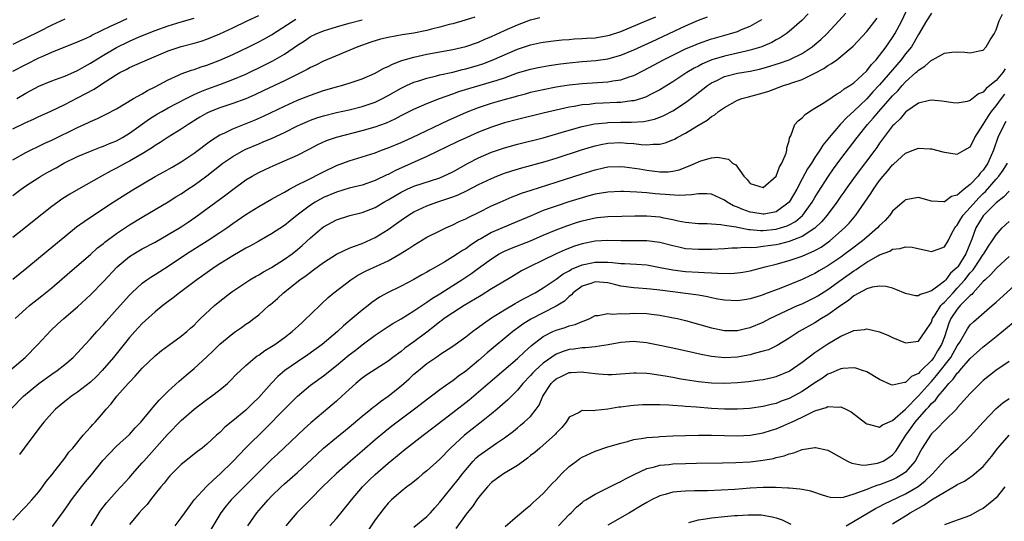
# Model space of a CAD drawing. Units: inches. Extents: x 2625000 to 2628000, y 1473000 to 1476000.
# Drawn here: x 2625260 to 2625412, y 1474436 to 1474513 of the extents above; entities that cross this region are included whole.
import ezdxf

# ---------------------------------------------------------------- set-up
doc = ezdxf.new("R2010")
doc.units = ezdxf.units.IN
doc.header["$MEASUREMENT"] = 0
doc.layers.add('LD26251473_2ft', color=158, linetype='Continuous')

msp = doc.modelspace()

# ---------------------------------------------------------------- linework, layer by layer
at = {"layer": 'LD26251473_2ft'}
for points, elevation in [([(2625271.1, 1474435), (2625272.34, 1474437), (2625272.61, 1474437.39), (2625273.45, 1474438.55), (2625275, 1474440.28), (2625275.69, 1474441), (2625277, 1474442.43), (2625277.48, 1474443), (2625279, 1474444.7), (2625279.24, 1474445), (2625282.91, 1474449.09), (2625285, 1474451.27), (2625287, 1474453.03), (2625289, 1474454.5), (2625289.71, 1474455), (2625291, 1474456.02), (2625292.17, 1474457), (2625292.6, 1474457.4), (2625293.58, 1474458.42), (2625294.16, 1474459), (2625295, 1474459.77), (2625296.45, 1474461), (2625296.77, 1474461.23), (2625297, 1474461.37), (2625297.95, 1474462.05), (2625299, 1474462.68), (2625299.49, 1474463), (2625301, 1474464.09), (2625302.18, 1474465), (2625303.64, 1474466.36), (2625304.36, 1474467), (2625305, 1474467.64), (2625306.71, 1474469.29), (2625307.74, 1474470.26), (2625308.61, 1474471), (2625311.23, 1474473), (2625312.31, 1474473.69), (2625313.63, 1474474.37), (2625317, 1474475.95), (2625318.87, 1474477), (2625320.19, 1474477.81), (2625321, 1474478.37), (2625323, 1474479.57), (2625325, 1474480.57), (2625325.91, 1474481), (2625327, 1474481.47), (2625328.01, 1474481.99), (2625329, 1474482.42), (2625329.36, 1474482.64), (2625331, 1474483.41), (2625333, 1474484.4), (2625334.32, 1474485), (2625336.19, 1474485.81), (2625337, 1474486.1), (2625337.64, 1474486.36), (2625339.14, 1474486.86), (2625343, 1474488.09), (2625347, 1474489.39), (2625349, 1474490), (2625350.3, 1474490.3), (2625351, 1474490.44), (2625353, 1474490.52), (2625353.54, 1474490.46), (2625355.88, 1474490.12), (2625357, 1474489.92), (2625358.23, 1474489.77), (2625359, 1474489.69), (2625360.3, 1474489.7), (2625361, 1474489.77), (2625361.99, 1474490.01), (2625363.47, 1474490.53), (2625364.53, 1474491), (2625365, 1474491.23), (2625365.36, 1474491.36), (2625367, 1474491.82), (2625367.93, 1474491.93), (2625369, 1474491.74), (2625369.64, 1474491.64), (2625370.23, 1474491), (2625370.74, 1474490.74), (2625371.99, 1474489), (2625372.51, 1474488.51), (2625373, 1474487.89), (2625375, 1474487.24), (2625377.01, 1474489), (2625377.53, 1474490.47), (2625377.89, 1474491), (2625378.56, 1474492.56), (2625378.65, 1474493), (2625378.64, 1474493.36), (2625379, 1474494.47), (2625379.07, 1474494.93), (2625379.26, 1474495.26), (2625379.9, 1474497), (2625380.42, 1474497.58), (2625381, 1474498.02), (2625381.46, 1474498.54), (2625382.14, 1474499), (2625383, 1474499.5), (2625384.28, 1474500.28), (2625385, 1474500.75), (2625386.33, 1474501.66), (2625387, 1474502.01), (2625387.51, 1474502.49), (2625388.37, 1474503), (2625389, 1474503.43), (2625391, 1474505.27), (2625391.74, 1474506.26), (2625392.46, 1474507), (2625393, 1474507.67), (2625393.99, 1474509), (2625394.4, 1474509.6), (2625395, 1474510.42), (2625395.37, 1474511), (2625396.41, 1474513), (2625397.36, 1474515)], 10680), ([(2625258.54, 1474459), (2625260.91, 1474461), (2625262.85, 1474463), (2625264.84, 1474465.16), (2625265.88, 1474466.12), (2625266.89, 1474467), (2625269, 1474468.8), (2625271, 1474470.69), (2625273, 1474472.74), (2625275.11, 1474475), (2625277, 1474476.57), (2625277.69, 1474477), (2625279, 1474477.76), (2625281, 1474478.82), (2625283, 1474479.99), (2625285, 1474481.2), (2625286.09, 1474481.91), (2625287.29, 1474482.71), (2625291.9, 1474486.1), (2625293, 1474486.95), (2625295, 1474488.42), (2625295.96, 1474489), (2625297, 1474489.57), (2625297.97, 1474490.03), (2625299.35, 1474490.65), (2625301, 1474491.35), (2625303, 1474492.25), (2625304.82, 1474493.18), (2625306.12, 1474493.88), (2625307.49, 1474494.51), (2625309, 1474495.02), (2625313, 1474496.04), (2625315, 1474496.64), (2625316.73, 1474497.27), (2625318.12, 1474497.88), (2625319, 1474498.37), (2625321, 1474499.38), (2625323, 1474500.25), (2625324.96, 1474501), (2625327, 1474501.72), (2625327.93, 1474502.07), (2625329.46, 1474502.54), (2625333, 1474503.56), (2625333.86, 1474503.86), (2625335, 1474504.22), (2625337, 1474504.95), (2625339, 1474505.56), (2625340.2, 1474505.8), (2625341.9, 1474506.1), (2625343.65, 1474506.35), (2625345, 1474506.53), (2625347, 1474506.72), (2625349.12, 1474506.88), (2625351, 1474507.14), (2625353, 1474507.68), (2625355, 1474508.51), (2625356.69, 1474509.31), (2625357.81, 1474509.81), (2625363, 1474512.22), (2625365, 1474513.12), (2625366.36, 1474513.64)], 10670), ([(2625258.67, 1474453), (2625260.65, 1474455), (2625263, 1474456.96), (2625265, 1474458.44), (2625265.85, 1474459), (2625267, 1474459.91), (2625268.32, 1474461), (2625269, 1474461.69), (2625270.17, 1474463), (2625271, 1474463.87), (2625271.98, 1474465), (2625273, 1474466.09), (2625273.42, 1474466.58), (2625275.59, 1474469), (2625277, 1474470.6), (2625277.39, 1474471), (2625279, 1474472.49), (2625279.68, 1474473), (2625280.47, 1474473.53), (2625281, 1474473.84), (2625281.7, 1474474.3), (2625283, 1474475.1), (2625285.85, 1474477), (2625287.77, 1474478.23), (2625289.02, 1474479), (2625291, 1474480.28), (2625292.05, 1474481), (2625293, 1474481.68), (2625295, 1474483.07), (2625297, 1474484.33), (2625299, 1474485.45), (2625299.98, 1474486.02), (2625301, 1474486.55), (2625301.77, 1474487), (2625303, 1474487.65), (2625304.27, 1474488.27), (2625307, 1474489.68), (2625309, 1474490.66), (2625311, 1474491.4), (2625313, 1474491.97), (2625315, 1474492.61), (2625315.98, 1474493), (2625317, 1474493.38), (2625319, 1474494.22), (2625320.72, 1474495), (2625326.35, 1474497.65), (2625329, 1474498.84), (2625329.38, 1474499), (2625331, 1474499.61), (2625333, 1474500.26), (2625334.8, 1474500.8), (2625336.68, 1474501.32), (2625337, 1474501.43), (2625338.26, 1474501.74), (2625339, 1474501.96), (2625341, 1474502.41), (2625343, 1474502.81), (2625345, 1474503.13), (2625347, 1474503.33), (2625351, 1474503.59), (2625351.73, 1474503.73), (2625353, 1474503.91), (2625354.41, 1474504.41), (2625355, 1474504.58), (2625356.61, 1474505.39), (2625359.56, 1474507), (2625361, 1474507.71), (2625363, 1474508.68), (2625364.64, 1474509.36), (2625365, 1474509.52), (2625367, 1474510.21), (2625367.6, 1474510.4), (2625369.78, 1474511), (2625371, 1474511.38), (2625371.65, 1474511.65), (2625373, 1474512.17), (2625374.8, 1474513.2)], 10672), ([(2625259, 1474435.85), (2625260.51, 1474437.49), (2625261, 1474437.98), (2625261.93, 1474439), (2625263, 1474440.25), (2625263.58, 1474441), (2625264.15, 1474441.85), (2625265, 1474442.86), (2625265.53, 1474443.53), (2625267, 1474445.43), (2625267.65, 1474446.35), (2625268.24, 1474447), (2625269.88, 1474449), (2625271, 1474450.22), (2625271.35, 1474450.65), (2625271.69, 1474451), (2625273, 1474452.49), (2625273.43, 1474453), (2625274.17, 1474453.83), (2625275.06, 1474455), (2625276.82, 1474457), (2625277, 1474457.2), (2625277.91, 1474458.09), (2625279, 1474459.32), (2625281, 1474461.26), (2625281.95, 1474462.05), (2625283.08, 1474462.92), (2625285, 1474464.28), (2625285.87, 1474465), (2625286.47, 1474465.53), (2625287, 1474466.01), (2625287.48, 1474466.52), (2625287.99, 1474467), (2625290.18, 1474469), (2625291, 1474469.68), (2625292.65, 1474471), (2625293, 1474471.26), (2625295, 1474472.6), (2625295.64, 1474473), (2625296.5, 1474473.5), (2625297, 1474473.76), (2625297.76, 1474474.24), (2625299, 1474474.91), (2625301, 1474476.17), (2625302.16, 1474477), (2625303, 1474477.66), (2625303.73, 1474478.27), (2625305, 1474479.46), (2625306.8, 1474481), (2625307, 1474481.16), (2625309, 1474482.25), (2625311.08, 1474482.92), (2625313, 1474483.39), (2625315, 1474484.18), (2625316.35, 1474485), (2625317, 1474485.36), (2625319, 1474486.55), (2625319.94, 1474487), (2625321, 1474487.46), (2625325, 1474488.76), (2625325.59, 1474489), (2625327, 1474489.67), (2625329.39, 1474491), (2625331, 1474491.84), (2625333, 1474492.7), (2625335, 1474493.39), (2625337, 1474493.95), (2625341, 1474494.95), (2625343.74, 1474495.74), (2625345, 1474496.13), (2625347, 1474496.69), (2625348.93, 1474497.07), (2625350.73, 1474497.27), (2625351, 1474497.28), (2625353, 1474497.35), (2625354.65, 1474497.35), (2625356.54, 1474497.46), (2625357, 1474497.54), (2625358.18, 1474497.82), (2625359, 1474498.11), (2625359.63, 1474498.37), (2625361, 1474499.11), (2625363, 1474500.39), (2625364.49, 1474501.51), (2625366.36, 1474503), (2625367, 1474503.43), (2625367.81, 1474503.81), (2625369, 1474504.4), (2625371, 1474504.93), (2625373, 1474505.25), (2625374.44, 1474505.56), (2625375, 1474505.7), (2625376.02, 1474505.98), (2625377, 1474506.3), (2625377.54, 1474506.46), (2625379, 1474507), (2625381, 1474507.98), (2625382.57, 1474509), (2625383, 1474509.34), (2625383.89, 1474510.11), (2625384.85, 1474511), (2625386.71, 1474513), (2625387.79, 1474514.21)], 10676), ([(2625259, 1474496.3), (2625261, 1474497.3), (2625262.18, 1474497.82), (2625263, 1474498.21), (2625264.75, 1474499), (2625267, 1474500.09), (2625269, 1474501.1), (2625271.56, 1474502.44), (2625272.37, 1474503), (2625275, 1474504.7), (2625275.53, 1474505), (2625276.51, 1474505.49), (2625277, 1474505.77), (2625277.87, 1474506.13), (2625279.73, 1474507), (2625283, 1474508.38), (2625285, 1474509.06), (2625287, 1474509.56), (2625288.12, 1474509.88), (2625289, 1474510.16), (2625291, 1474510.99), (2625293, 1474511.93), (2625295.22, 1474513), (2625297, 1474513.82)], 10658), ([(2625330.41, 1474513.59), (2625328.9, 1474513.1), (2625327, 1474512.56), (2625326.42, 1474512.42), (2625325, 1474512.02), (2625323.72, 1474511.72), (2625323, 1474511.52), (2625321, 1474511.12), (2625319.17, 1474510.83), (2625317, 1474510.42), (2625315.85, 1474510.15), (2625314.31, 1474509.69), (2625312.33, 1474509), (2625307, 1474506.76), (2625305.82, 1474506.18), (2625305, 1474505.82), (2625304.49, 1474505.51), (2625301, 1474503.76), (2625297.78, 1474502.22), (2625296.42, 1474501.58), (2625295, 1474500.97), (2625293, 1474500.24), (2625291, 1474499.58), (2625289.56, 1474499), (2625289, 1474498.74), (2625287.9, 1474498.1), (2625286.1, 1474497), (2625285, 1474496.27), (2625283, 1474495.05), (2625281.77, 1474494.23), (2625281, 1474493.75), (2625280.56, 1474493.44), (2625279, 1474492.47), (2625277, 1474491.31), (2625276.4, 1474491), (2625275, 1474490.23), (2625274.19, 1474489.81), (2625272.67, 1474489), (2625269.12, 1474487), (2625267.77, 1474486.23), (2625266.56, 1474485.44), (2625265.92, 1474485), (2625265, 1474484.33), (2625262.03, 1474481.97), (2625260.95, 1474481.05), (2625259, 1474479.53)], 10664), ([(2625259, 1474473.11), (2625261.15, 1474474.85), (2625264.42, 1474477.58), (2625267, 1474479.7), (2625268.84, 1474481.16), (2625269.99, 1474482.01), (2625273, 1474484.03), (2625274.48, 1474485), (2625276.02, 1474485.98), (2625277.69, 1474487), (2625281, 1474488.96), (2625282.32, 1474489.68), (2625283.6, 1474490.4), (2625285, 1474491.22), (2625287, 1474492.58), (2625289.53, 1474494.47), (2625291, 1474495.37), (2625291.66, 1474495.66), (2625293, 1474496.32), (2625296.34, 1474497.66), (2625297.74, 1474498.26), (2625301, 1474499.82), (2625303, 1474500.73), (2625305, 1474501.54), (2625307, 1474502.23), (2625309, 1474502.8), (2625309.79, 1474503), (2625311, 1474503.36), (2625311.58, 1474503.58), (2625313, 1474504.06), (2625315, 1474504.94), (2625316.33, 1474505.67), (2625317, 1474505.96), (2625317.67, 1474506.33), (2625319.13, 1474506.87), (2625321, 1474507.39), (2625323, 1474507.85), (2625325, 1474508.23), (2625327, 1474508.59), (2625329, 1474509.03), (2625331, 1474509.73), (2625331.88, 1474510.12), (2625333, 1474510.58), (2625335, 1474511.51), (2625337, 1474512.41), (2625339, 1474513.17), (2625340.46, 1474513.54)], 10666), ([(2625259, 1474505.21), (2625261, 1474506.27), (2625263, 1474507.27), (2625263.5, 1474507.5), (2625265, 1474508.14), (2625269, 1474509.76), (2625270.34, 1474510.34), (2625271, 1474510.65), (2625271.22, 1474510.78), (2625274.21, 1474512.21), (2625275, 1474512.61), (2625276.64, 1474513.36)], 10654), ([(2625259, 1474491.51), (2625261, 1474492.64), (2625261.7, 1474493), (2625263, 1474493.62), (2625263.91, 1474494.09), (2625265, 1474494.57), (2625269, 1474496.54), (2625270.7, 1474497.3), (2625271, 1474497.46), (2625272.09, 1474497.91), (2625273.42, 1474498.58), (2625275, 1474499.43), (2625277.63, 1474501), (2625279, 1474501.75), (2625279.78, 1474502.22), (2625281, 1474502.8), (2625283, 1474503.87), (2625284.61, 1474504.61), (2625285, 1474504.8), (2625286.6, 1474505.4), (2625287, 1474505.51), (2625288.09, 1474505.91), (2625289, 1474506.17), (2625291, 1474506.92), (2625293, 1474507.81), (2625295.47, 1474509), (2625297, 1474509.76), (2625297.81, 1474510.19), (2625299, 1474510.86), (2625302.31, 1474513), (2625302.75, 1474513.25)], 10660), ([(2625267, 1474513.25), (2625265, 1474512.34), (2625263, 1474511.31), (2625261, 1474510.31), (2625260.1, 1474509.9), (2625259, 1474509.34)], 10652), ([(2625259, 1474486.04), (2625260.27, 1474487), (2625261, 1474487.5), (2625263, 1474488.8), (2625263.32, 1474489), (2625264.39, 1474489.61), (2625265.69, 1474490.31), (2625266.89, 1474491), (2625269, 1474492.05), (2625271, 1474492.89), (2625272.53, 1474493.47), (2625273, 1474493.63), (2625273.95, 1474494.05), (2625275, 1474494.48), (2625275.94, 1474495), (2625277, 1474495.64), (2625280.13, 1474497.87), (2625281.37, 1474498.63), (2625282, 1474499), (2625283, 1474499.55), (2625285.77, 1474501), (2625287, 1474501.61), (2625287.95, 1474502.05), (2625289, 1474502.46), (2625291, 1474503.18), (2625293, 1474503.93), (2625295, 1474504.79), (2625297.85, 1474506.15), (2625299.19, 1474506.81), (2625301, 1474507.86), (2625303, 1474509.25), (2625304.07, 1474509.93), (2625305, 1474510.56), (2625305.9, 1474511), (2625307, 1474511.45), (2625309, 1474512.09), (2625311, 1474512.66), (2625313, 1474513.18)], 10662), ([(2625259.36, 1474467), (2625261, 1474468.5), (2625261.58, 1474469), (2625263.48, 1474470.52), (2625265, 1474471.77), (2625267.8, 1474474.2), (2625271, 1474476.92), (2625272.09, 1474477.91), (2625273, 1474478.62), (2625273.2, 1474478.8), (2625275, 1474480.14), (2625277, 1474481.48), (2625279, 1474482.69), (2625281, 1474483.84), (2625283, 1474485.03), (2625284.2, 1474485.8), (2625285, 1474486.29), (2625286.04, 1474487), (2625287, 1474487.61), (2625289, 1474489.07), (2625291.46, 1474491), (2625293, 1474492.05), (2625294.68, 1474493), (2625295, 1474493.16), (2625297, 1474494.02), (2625297.71, 1474494.29), (2625299.1, 1474494.9), (2625301, 1474495.76), (2625303, 1474496.77), (2625303.48, 1474497), (2625304.53, 1474497.47), (2625305, 1474497.66), (2625306, 1474498), (2625307, 1474498.32), (2625309, 1474498.82), (2625311, 1474499.27), (2625313, 1474499.77), (2625315, 1474500.45), (2625316.12, 1474501), (2625317, 1474501.46), (2625319, 1474502.58), (2625319.86, 1474503), (2625321, 1474503.52), (2625321.75, 1474503.75), (2625323, 1474504.16), (2625324.51, 1474504.52), (2625325, 1474504.64), (2625327, 1474505.09), (2625328.52, 1474505.48), (2625329, 1474505.58), (2625331, 1474506.16), (2625331.63, 1474506.37), (2625333.09, 1474506.91), (2625337, 1474508.62), (2625339, 1474509.3), (2625340.42, 1474509.58), (2625341, 1474509.73), (2625343, 1474509.98), (2625343.92, 1474510.08), (2625345, 1474510.14), (2625345.78, 1474510.22), (2625347, 1474510.26), (2625347.69, 1474510.31), (2625349, 1474510.39), (2625351, 1474510.72), (2625351.22, 1474510.78), (2625353, 1474511.36), (2625357, 1474513.03), (2625358.37, 1474513.63)], 10668), ([(2625259.61, 1474501), (2625261, 1474501.81), (2625263, 1474502.9), (2625265, 1474503.76), (2625266.16, 1474504.16), (2625267, 1474504.47), (2625269, 1474505.31), (2625270.06, 1474505.94), (2625271, 1474506.46), (2625271.82, 1474507), (2625273, 1474507.72), (2625275, 1474508.9), (2625277, 1474509.88), (2625278.54, 1474510.54), (2625281, 1474511.51), (2625283, 1474512.24), (2625285, 1474512.85), (2625287, 1474513.41)], 10656), ([(2625381.94, 1474514.06), (2625380.95, 1474513.05), (2625379, 1474511.36), (2625378.53, 1474511), (2625377.61, 1474510.39), (2625377, 1474510.06), (2625376.33, 1474509.67), (2625375, 1474509.09), (2625374.76, 1474509), (2625373, 1474508.47), (2625372.34, 1474508.34), (2625369, 1474507.57), (2625367.04, 1474506.96), (2625365.62, 1474506.38), (2625365, 1474506.02), (2625364.31, 1474505.69), (2625363.19, 1474505), (2625361, 1474503.59), (2625359, 1474502.35), (2625357.65, 1474501.65), (2625357, 1474501.29), (2625356.8, 1474501.2), (2625356.17, 1474501), (2625355, 1474500.67), (2625354.64, 1474500.64), (2625353, 1474500.41), (2625352.39, 1474500.39), (2625350.26, 1474500.26), (2625349, 1474500.21), (2625348.1, 1474500.1), (2625347, 1474500.02), (2625345.79, 1474499.79), (2625345, 1474499.68), (2625343, 1474499.22), (2625341, 1474498.72), (2625337, 1474497.77), (2625335, 1474497.24), (2625334.24, 1474497), (2625333, 1474496.6), (2625331, 1474495.82), (2625329.17, 1474495), (2625327.69, 1474494.31), (2625323, 1474492.02), (2625318.13, 1474489.87), (2625317, 1474489.27), (2625316.81, 1474489.19), (2625315, 1474488.33), (2625313, 1474487.63), (2625311, 1474487.14), (2625309, 1474486.56), (2625307, 1474485.71), (2625306.53, 1474485.47), (2625305.72, 1474485), (2625305, 1474484.53), (2625302.96, 1474483), (2625301.87, 1474482.13), (2625301, 1474481.41), (2625299, 1474480.09), (2625297, 1474478.98), (2625295.74, 1474478.26), (2625295, 1474477.88), (2625293, 1474476.71), (2625291, 1474475.46), (2625290.28, 1474475), (2625287.45, 1474473), (2625284.77, 1474471), (2625283.79, 1474470.21), (2625283, 1474469.63), (2625282.19, 1474469), (2625281, 1474468.03), (2625279, 1474466.22), (2625277.84, 1474465), (2625277, 1474464.06), (2625274.53, 1474461), (2625272.8, 1474459), (2625271.92, 1474458.08), (2625271, 1474457.2), (2625269, 1474455.62), (2625268.04, 1474455), (2625267, 1474454.21), (2625265.57, 1474453), (2625265, 1474452.4), (2625263.79, 1474451), (2625263, 1474450), (2625260.73, 1474447), (2625260, 1474446)], 10674), ([(2625265.1, 1474434.9), (2625266.8, 1474437.2), (2625267.63, 1474438.37), (2625268.05, 1474439), (2625269.58, 1474441), (2625270.22, 1474441.78), (2625271.14, 1474442.86), (2625272.92, 1474445.08), (2625273.87, 1474446.13), (2625275, 1474447.27), (2625277, 1474449.11), (2625277.9, 1474450.1), (2625278.77, 1474451), (2625280.4, 1474453), (2625280.66, 1474453.34), (2625281, 1474453.69), (2625281.59, 1474454.41), (2625283, 1474455.77), (2625284.69, 1474457.31), (2625285.76, 1474458.24), (2625287, 1474459.29), (2625289, 1474461.1), (2625289.98, 1474462.02), (2625291, 1474463.03), (2625293, 1474464.72), (2625293.43, 1474465), (2625294.36, 1474465.64), (2625295, 1474466.12), (2625295.53, 1474466.47), (2625296.25, 1474467), (2625297, 1474467.6), (2625298.54, 1474469), (2625298.8, 1474469.2), (2625299.89, 1474470.11), (2625300.83, 1474471), (2625303.37, 1474473), (2625304.34, 1474473.66), (2625305, 1474474.18), (2625305.49, 1474474.51), (2625307, 1474475.66), (2625309, 1474476.95), (2625311, 1474477.87), (2625311.79, 1474478.21), (2625313, 1474478.62), (2625315, 1474479.54), (2625317, 1474480.77), (2625318.3, 1474481.7), (2625319, 1474482.23), (2625320.14, 1474483), (2625321, 1474483.52), (2625323, 1474484.43), (2625324.56, 1474485), (2625327, 1474485.81), (2625327.86, 1474486.14), (2625329.23, 1474486.77), (2625331, 1474487.7), (2625333, 1474488.67), (2625333.8, 1474489), (2625335, 1474489.47), (2625336.15, 1474489.85), (2625337.7, 1474490.3), (2625339, 1474490.65), (2625341.29, 1474491.29), (2625343, 1474491.81), (2625346.91, 1474493.09), (2625348.44, 1474493.56), (2625349, 1474493.71), (2625349.88, 1474493.88), (2625351, 1474494.12), (2625353, 1474494.22), (2625353.87, 1474494.13), (2625355, 1474494.05), (2625356.11, 1474493.89), (2625357, 1474493.85), (2625357.97, 1474493.97), (2625359, 1474493.95), (2625359.85, 1474494.15), (2625361, 1474494.62), (2625361.26, 1474494.74), (2625361.71, 1474495), (2625363, 1474495.67), (2625364.74, 1474496.74), (2625366.33, 1474497.67), (2625367, 1474498.23), (2625367.5, 1474498.5), (2625368.1, 1474499), (2625369, 1474499.64), (2625371, 1474500.73), (2625371.71, 1474501), (2625372.72, 1474501.28), (2625375, 1474501.89), (2625375.85, 1474502.15), (2625378.14, 1474503), (2625379, 1474503.26), (2625379.41, 1474503.41), (2625381, 1474503.94), (2625383, 1474504.93), (2625384.35, 1474505.65), (2625385, 1474506.12), (2625385.58, 1474506.42), (2625386.36, 1474507), (2625387, 1474507.49), (2625388.89, 1474509.11), (2625391, 1474511.37), (2625392.59, 1474513.41)], 10678), ([(2625401, 1474514.2), (2625400.25, 1474513), (2625399, 1474510.9), (2625397.9, 1474509), (2625397, 1474507.89), (2625396.33, 1474507), (2625393, 1474503.11), (2625391.97, 1474502.03), (2625391, 1474500.95), (2625389, 1474499.03), (2625387.93, 1474498.07), (2625386.97, 1474497.03), (2625385.21, 1474495), (2625385, 1474494.72), (2625384.21, 1474493.79), (2625383.76, 1474493), (2625383, 1474491.87), (2625382.45, 1474491), (2625381.86, 1474490.14), (2625381, 1474488.57), (2625380.18, 1474487), (2625379.01, 1474485), (2625377, 1474483.5), (2625375.15, 1474483.15), (2625375, 1474483.11), (2625373.41, 1474483.41), (2625373, 1474483.47), (2625371.86, 1474483.86), (2625371, 1474484.23), (2625370.42, 1474484.42), (2625369.4, 1474485), (2625369, 1474485.3), (2625367, 1474486.21), (2625366.29, 1474486.29), (2625365, 1474486.3), (2625363.9, 1474486.1), (2625363, 1474486.09), (2625361.99, 1474486.01), (2625359.85, 1474486.15), (2625359, 1474486.24), (2625358.3, 1474486.3), (2625357, 1474486.43), (2625355.47, 1474486.53), (2625353.38, 1474486.62), (2625353, 1474486.62), (2625351, 1474486.56), (2625349, 1474486.22), (2625348.05, 1474485.95), (2625347, 1474485.67), (2625344.96, 1474485.04), (2625343, 1474484.39), (2625342.04, 1474484.04), (2625341, 1474483.68), (2625339.1, 1474482.9), (2625337, 1474481.98), (2625333, 1474480.3), (2625331.34, 1474479.34), (2625331, 1474479.16), (2625329.68, 1474478.31), (2625329, 1474477.8), (2625328.48, 1474477.52), (2625327.73, 1474477), (2625327, 1474476.52), (2625325.78, 1474475.78), (2625324.43, 1474475), (2625323.5, 1474474.5), (2625323, 1474474.18), (2625322.24, 1474473.76), (2625320.98, 1474473.02), (2625319, 1474472.02), (2625316.9, 1474471), (2625315.69, 1474470.31), (2625314.51, 1474469.49), (2625313.92, 1474469), (2625313, 1474468.3), (2625311.47, 1474467), (2625310.11, 1474465.89), (2625309.16, 1474465), (2625306.82, 1474463), (2625304.61, 1474461.39), (2625303, 1474460.34), (2625301.03, 1474458.97), (2625299.96, 1474458.04), (2625298.99, 1474457.01), (2625297, 1474454.79), (2625296.08, 1474453.92), (2625295, 1474452.85), (2625293, 1474451.2), (2625291.77, 1474450.23), (2625291, 1474449.43), (2625290.49, 1474449), (2625289, 1474447.59), (2625288.25, 1474447), (2625287.52, 1474446.48), (2625285, 1474444.47), (2625283.28, 1474442.71), (2625283, 1474442.4), (2625282.4, 1474441.6), (2625281.88, 1474441), (2625281, 1474439.91), (2625280.27, 1474439), (2625279.74, 1474438.26), (2625279, 1474437.52), (2625278.53, 1474437), (2625277, 1474435.21)], 10682), ([(2625284.1, 1474435), (2625285, 1474436.2), (2625285.55, 1474437), (2625287, 1474439), (2625288.92, 1474441.08), (2625289, 1474441.13), (2625289.95, 1474442.05), (2625291.05, 1474443), (2625293, 1474444.93), (2625295, 1474447.03), (2625298.02, 1474449.98), (2625301, 1474453), (2625303, 1474455), (2625305, 1474456.71), (2625305.37, 1474457), (2625307, 1474458.14), (2625307.49, 1474458.51), (2625308.05, 1474459), (2625309, 1474459.75), (2625311, 1474461.4), (2625311.92, 1474462.08), (2625313, 1474462.93), (2625315, 1474464.44), (2625317, 1474465.79), (2625317.75, 1474466.25), (2625319, 1474466.98), (2625321, 1474468.19), (2625322.66, 1474469.34), (2625323, 1474469.53), (2625323.86, 1474470.14), (2625325, 1474470.83), (2625327, 1474472.09), (2625328.42, 1474473), (2625329.96, 1474474.04), (2625331, 1474474.81), (2625333, 1474476.25), (2625334.18, 1474477), (2625335, 1474477.44), (2625336.1, 1474477.9), (2625339, 1474479.04), (2625341, 1474479.9), (2625343, 1474480.72), (2625344.65, 1474481.35), (2625346.15, 1474481.85), (2625347, 1474482.11), (2625349, 1474482.57), (2625349.4, 1474482.6), (2625351, 1474482.79), (2625353.15, 1474482.85), (2625355.13, 1474482.87), (2625357, 1474482.86), (2625359, 1474482.71), (2625359.38, 1474482.62), (2625361, 1474482.33), (2625361.87, 1474482.13), (2625363, 1474481.91), (2625365, 1474481.7), (2625366.33, 1474481.67), (2625367, 1474481.62), (2625368.45, 1474481.55), (2625369, 1474481.44), (2625370.83, 1474481.17), (2625371, 1474481.12), (2625372.77, 1474480.77), (2625373, 1474480.77), (2625374.6, 1474480.6), (2625375, 1474480.61), (2625377, 1474480.8), (2625377.69, 1474481), (2625378.68, 1474481.32), (2625379, 1474481.48), (2625379.98, 1474482.02), (2625381.06, 1474482.94), (2625381.11, 1474483), (2625382.59, 1474485), (2625383, 1474485.71), (2625383.49, 1474486.51), (2625385.09, 1474489), (2625385.88, 1474490.12), (2625387, 1474491.66), (2625389.52, 1474495), (2625391.12, 1474497), (2625392.02, 1474497.98), (2625392.87, 1474499), (2625395, 1474501.43), (2625395.8, 1474502.2), (2625396.48, 1474503), (2625397, 1474503.57), (2625398.61, 1474505), (2625398.81, 1474505.19), (2625399, 1474505.4), (2625400.01, 1474505.99), (2625401, 1474506.92), (2625401.06, 1474506.93), (2625401.19, 1474507), (2625403, 1474507.99), (2625404.15, 1474508.15), (2625405, 1474508.2), (2625406.15, 1474508.15), (2625407, 1474508.06), (2625408.38, 1474508.38), (2625409, 1474508.47), (2625409.49, 1474509), (2625410.09, 1474510.09), (2625410.68, 1474511), (2625411, 1474511.61), (2625411.46, 1474513), (2625411.98, 1474514.02)], 10684), ([(2625412.39, 1474505.61), (2625412.03, 1474505), (2625411, 1474503.79), (2625410.05, 1474503), (2625409.45, 1474502.55), (2625409, 1474501.99), (2625408.26, 1474501.74), (2625407, 1474500.7), (2625406.54, 1474500.54), (2625405, 1474500.28), (2625404.35, 1474500.35), (2625402.61, 1474500.61), (2625401, 1474500.75), (2625400.72, 1474500.72), (2625399, 1474500.26), (2625397.06, 1474498.94), (2625397, 1474498.9), (2625396.16, 1474497.84), (2625395.22, 1474497), (2625395, 1474496.76), (2625393, 1474494.08), (2625392.56, 1474493.44), (2625392.23, 1474493), (2625389.19, 1474489), (2625387.75, 1474487), (2625387.45, 1474486.55), (2625387, 1474485.94), (2625386.36, 1474485), (2625384.87, 1474483), (2625384.03, 1474481.97), (2625383, 1474480.99), (2625381, 1474479.66), (2625379, 1474478.9), (2625377.48, 1474478.52), (2625377, 1474478.42), (2625375.74, 1474478.26), (2625375, 1474478.12), (2625373.98, 1474477.98), (2625373, 1474477.95), (2625372.03, 1474477.97), (2625371, 1474477.86), (2625370.14, 1474477.86), (2625369, 1474477.79), (2625367, 1474477.7), (2625365, 1474477.66), (2625363, 1474477.8), (2625361.97, 1474478.03), (2625361, 1474478.22), (2625359, 1474478.75), (2625357, 1474479.03), (2625355.04, 1474479.04), (2625353, 1474479.01), (2625351, 1474479.07), (2625349, 1474478.99), (2625347, 1474478.57), (2625345.82, 1474478.18), (2625344.36, 1474477.64), (2625343, 1474477.03), (2625341, 1474476.03), (2625338.87, 1474475), (2625337.64, 1474474.36), (2625336.38, 1474473.62), (2625335.37, 1474473), (2625333, 1474471.58), (2625331.41, 1474470.59), (2625328.77, 1474469), (2625327, 1474467.89), (2625325.69, 1474467), (2625325.31, 1474466.69), (2625325, 1474466.48), (2625324.18, 1474465.82), (2625323, 1474464.92), (2625321, 1474463.42), (2625319.58, 1474462.42), (2625319, 1474461.93), (2625317.72, 1474461), (2625317, 1474460.43), (2625313.71, 1474458.29), (2625313, 1474457.81), (2625312.02, 1474457), (2625311, 1474456.07), (2625309.86, 1474455), (2625309, 1474454.24), (2625307, 1474452.57), (2625305.08, 1474450.92), (2625304.03, 1474449.97), (2625299.92, 1474446.08), (2625299, 1474445.22), (2625297, 1474443.3), (2625292.75, 1474439), (2625291.95, 1474438.05), (2625291.16, 1474437), (2625289.57, 1474434.43)], 10686), ([(2625295.31, 1474435), (2625296.71, 1474437), (2625297.79, 1474438.21), (2625298.44, 1474439), (2625299, 1474439.58), (2625300.47, 1474441), (2625301, 1474441.48), (2625301.83, 1474442.17), (2625303, 1474443.21), (2625305.97, 1474446.03), (2625307.02, 1474446.98), (2625309, 1474448.63), (2625311, 1474450.24), (2625313, 1474451.92), (2625314.32, 1474453), (2625314.68, 1474453.32), (2625315, 1474453.55), (2625315.81, 1474454.19), (2625317, 1474455), (2625319, 1474456.59), (2625320.28, 1474457.72), (2625321, 1474458.41), (2625321.68, 1474459), (2625323, 1474460.07), (2625324.36, 1474461), (2625324.76, 1474461.24), (2625325, 1474461.43), (2625327, 1474462.74), (2625329, 1474464.18), (2625330.05, 1474465), (2625330.6, 1474465.4), (2625331, 1474465.67), (2625331.74, 1474466.26), (2625333, 1474467.1), (2625335, 1474468.37), (2625336.66, 1474469.34), (2625337, 1474469.52), (2625337.94, 1474470.06), (2625339.72, 1474471), (2625341, 1474471.75), (2625343, 1474473.08), (2625344.09, 1474473.91), (2625345, 1474474.39), (2625345.37, 1474474.63), (2625347, 1474475.29), (2625349, 1474475.7), (2625349.72, 1474475.72), (2625351, 1474475.7), (2625351.68, 1474475.68), (2625353, 1474475.53), (2625353.53, 1474475.53), (2625355.41, 1474475.41), (2625357, 1474475.29), (2625359.08, 1474474.92), (2625361, 1474474.54), (2625363, 1474474.3), (2625365, 1474474.18), (2625365.89, 1474474.11), (2625367, 1474474.08), (2625368, 1474474), (2625370.01, 1474473.99), (2625371, 1474474.05), (2625371.83, 1474474.17), (2625373, 1474474.37), (2625375.3, 1474475), (2625377, 1474475.43), (2625379, 1474475.98), (2625381, 1474476.63), (2625383, 1474477.51), (2625383.96, 1474478.04), (2625385.29, 1474479), (2625387.57, 1474481), (2625388.27, 1474481.73), (2625389.33, 1474483), (2625391.65, 1474486.35), (2625392.04, 1474487), (2625393, 1474488.32), (2625393.54, 1474489), (2625394.23, 1474489.77), (2625395, 1474490.74), (2625395.15, 1474490.85), (2625397, 1474492.55), (2625398.19, 1474493), (2625399, 1474493.34), (2625400.79, 1474493.21), (2625401, 1474493.21), (2625402.78, 1474492.78), (2625403, 1474492.71), (2625405, 1474492.42), (2625406.07, 1474493), (2625407, 1474493.54), (2625407.5, 1474494.5), (2625407.74, 1474495), (2625409, 1474497), (2625409.76, 1474498.24), (2625410.28, 1474499), (2625411, 1474499.86), (2625411.84, 1474501), (2625412.35, 1474501.65)], 10688), ([(2625412.53, 1474497.47), (2625412.23, 1474497), (2625411.29, 1474495), (2625410.6, 1474493), (2625409.72, 1474491), (2625409, 1474489.93), (2625408.53, 1474489.47), (2625408.21, 1474489), (2625407, 1474487.71), (2625406.08, 1474487), (2625405, 1474486.07), (2625404.11, 1474485.89), (2625403, 1474485.05), (2625402.94, 1474485.06), (2625401, 1474485.13), (2625399, 1474485.69), (2625397, 1474485.36), (2625396.82, 1474485.18), (2625395, 1474483.6), (2625394.57, 1474483), (2625393.83, 1474482.17), (2625393, 1474481.38), (2625392.67, 1474481), (2625391, 1474479.59), (2625390.33, 1474479), (2625388.43, 1474477.57), (2625387.69, 1474477), (2625387, 1474476.5), (2625385, 1474475.13), (2625383.64, 1474474.36), (2625383, 1474473.98), (2625382.32, 1474473.68), (2625381, 1474473.05), (2625377.7, 1474471.7), (2625375.22, 1474470.78), (2625375, 1474470.69), (2625374.52, 1474470.52), (2625373, 1474470.05), (2625372.08, 1474469.92), (2625371, 1474469.73), (2625369, 1474469.85), (2625367.98, 1474470.02), (2625367, 1474470.22), (2625366.36, 1474470.36), (2625365, 1474470.6), (2625363, 1474470.9), (2625361, 1474471.14), (2625359, 1474471.4), (2625357.55, 1474471.55), (2625357, 1474471.62), (2625355.69, 1474471.69), (2625355, 1474471.75), (2625353, 1474472.03), (2625352.23, 1474472.23), (2625351, 1474472.51), (2625349, 1474472.68), (2625348.49, 1474472.49), (2625347, 1474472), (2625345.64, 1474471), (2625345.34, 1474470.66), (2625345, 1474470.4), (2625344.28, 1474469.72), (2625343, 1474468.91), (2625341, 1474467.91), (2625339.09, 1474466.91), (2625337.85, 1474466.15), (2625337, 1474465.52), (2625336.69, 1474465.31), (2625336.28, 1474465), (2625332.31, 1474461.69), (2625331, 1474460.55), (2625329, 1474458.88), (2625327.9, 1474458.1), (2625327, 1474457.38), (2625326.77, 1474457.23), (2625325, 1474455.98), (2625323.7, 1474455), (2625323.29, 1474454.71), (2625321.08, 1474453), (2625318.39, 1474451), (2625317.6, 1474450.4), (2625316.48, 1474449.52), (2625315, 1474448.27), (2625313, 1474446.53), (2625311.18, 1474445), (2625309, 1474443.09), (2625306.87, 1474441), (2625305, 1474439.08), (2625302.89, 1474437), (2625301.18, 1474435)], 10690), ([(2625308.01, 1474435), (2625309, 1474436.1), (2625311, 1474438.54), (2625311.34, 1474439), (2625313.04, 1474441), (2625314.02, 1474441.98), (2625315, 1474442.94), (2625317, 1474444.67), (2625319, 1474446.32), (2625319.39, 1474446.61), (2625319.86, 1474447), (2625322.44, 1474449), (2625323.9, 1474450.1), (2625327, 1474452.48), (2625329.54, 1474454.46), (2625331, 1474455.67), (2625332.79, 1474457.21), (2625337, 1474460.84), (2625338.11, 1474461.89), (2625339.18, 1474462.82), (2625341, 1474464.24), (2625342.47, 1474465), (2625343, 1474465.24), (2625344.38, 1474465.62), (2625345, 1474465.87), (2625345.93, 1474466.07), (2625347, 1474466.57), (2625347.34, 1474466.66), (2625348.18, 1474467), (2625349, 1474467.47), (2625349.48, 1474467.48), (2625351, 1474467.81), (2625351.68, 1474467.68), (2625353, 1474467.79), (2625353.75, 1474467.75), (2625355, 1474467.82), (2625357, 1474467.77), (2625357.7, 1474467.7), (2625359, 1474467.54), (2625361.14, 1474467.14), (2625361.73, 1474467), (2625363, 1474466.69), (2625365, 1474466.15), (2625367, 1474465.59), (2625369, 1474465.17), (2625371, 1474465.16), (2625372.48, 1474465.52), (2625373, 1474465.64), (2625375, 1474466.47), (2625376.04, 1474467), (2625380.31, 1474469), (2625381, 1474469.3), (2625383, 1474470.27), (2625383.46, 1474470.54), (2625385, 1474471.48), (2625387.05, 1474473), (2625389, 1474474.4), (2625389.39, 1474474.61), (2625389.92, 1474475), (2625391, 1474475.72), (2625392.72, 1474476.72), (2625393, 1474476.87), (2625394.56, 1474477.44), (2625395, 1474477.72), (2625396.19, 1474477.81), (2625397, 1474478.09), (2625398.03, 1474478.03), (2625400.54, 1474477.46), (2625401, 1474477.38), (2625402.22, 1474477.78), (2625403, 1474478.09), (2625403.57, 1474479), (2625404.18, 1474480.18), (2625404.63, 1474481), (2625404.79, 1474481.21), (2625405, 1474481.43), (2625405.56, 1474482.44), (2625405.91, 1474483), (2625407, 1474484.18), (2625408.33, 1474485.67), (2625409, 1474486.34), (2625409.35, 1474486.65), (2625411, 1474488.55), (2625411.41, 1474489), (2625412.09, 1474489.91), (2625412.74, 1474491)], 10692), ([(2625413, 1474486.7), (2625412.2, 1474485.8), (2625411, 1474484.9), (2625409.09, 1474483), (2625409, 1474482.89), (2625407.85, 1474481), (2625407.27, 1474479.27), (2625406.34, 1474477), (2625405.07, 1474475), (2625405, 1474474.91), (2625403.97, 1474474.03), (2625403.21, 1474473), (2625403, 1474472.78), (2625401.94, 1474471.94), (2625401, 1474471.28), (2625400.13, 1474471), (2625399.25, 1474470.75), (2625399, 1474470.53), (2625398.53, 1474470.53), (2625397, 1474470.9), (2625395.52, 1474471.52), (2625395, 1474471.69), (2625393.97, 1474471.97), (2625393, 1474472.01), (2625391.86, 1474471.86), (2625391, 1474471.59), (2625389, 1474470.53), (2625388.18, 1474469.82), (2625387, 1474469.04), (2625385, 1474467.57), (2625384.02, 1474467), (2625383, 1474466.37), (2625380.56, 1474465), (2625379, 1474463.98), (2625377.14, 1474462.86), (2625375.8, 1474462.2), (2625375, 1474461.95), (2625373.6, 1474461.6), (2625373, 1474461.41), (2625372.66, 1474461.34), (2625371, 1474461.05), (2625369, 1474460.94), (2625367, 1474461.14), (2625365.43, 1474461.43), (2625364.29, 1474461.71), (2625361.72, 1474462.28), (2625359, 1474462.87), (2625357.22, 1474463.22), (2625357, 1474463.25), (2625355.42, 1474463.42), (2625355, 1474463.45), (2625353, 1474463.33), (2625351.03, 1474462.97), (2625349, 1474462.64), (2625347.54, 1474462.46), (2625347, 1474462.46), (2625345.72, 1474462.28), (2625345, 1474462.21), (2625344.07, 1474461.93), (2625343, 1474461.51), (2625341, 1474460.13), (2625339.73, 1474459), (2625339.37, 1474458.63), (2625339, 1474458.21), (2625337.83, 1474457), (2625337, 1474455.96), (2625335.53, 1474454.47), (2625333.84, 1474453), (2625333, 1474452.3), (2625331.17, 1474450.83), (2625328.83, 1474449), (2625326.66, 1474447), (2625325, 1474445.29), (2625323, 1474443.5), (2625322.38, 1474443), (2625321.64, 1474442.36), (2625320.55, 1474441.45), (2625319.91, 1474441), (2625319, 1474440.3), (2625317.52, 1474439), (2625317, 1474438.5), (2625316.32, 1474437.68), (2625315, 1474435.89), (2625313, 1474432.95)], 10694), ([(2625321, 1474434.77), (2625323, 1474436.44), (2625323.54, 1474437), (2625324.22, 1474437.78), (2625325, 1474438.63), (2625327.86, 1474442.14), (2625328.5, 1474443), (2625329, 1474443.63), (2625330.17, 1474445), (2625330.57, 1474445.43), (2625331, 1474445.81), (2625333.77, 1474447.77), (2625335, 1474448.58), (2625336.38, 1474449.62), (2625337, 1474450.15), (2625337.48, 1474450.52), (2625338.03, 1474451), (2625339, 1474451.89), (2625339.89, 1474453), (2625340.35, 1474453.65), (2625340.94, 1474455), (2625342.22, 1474457), (2625342.62, 1474457.38), (2625343, 1474457.7), (2625343.87, 1474458.13), (2625345, 1474458.67), (2625345.33, 1474458.67), (2625347, 1474458.79), (2625347.26, 1474458.74), (2625349, 1474458.51), (2625349.54, 1474458.46), (2625351, 1474458.37), (2625351.61, 1474458.39), (2625355, 1474458.63), (2625355.37, 1474458.63), (2625357, 1474458.56), (2625357.49, 1474458.51), (2625359.85, 1474458.15), (2625361, 1474457.93), (2625362.28, 1474457.72), (2625363, 1474457.59), (2625365, 1474457.3), (2625367, 1474457.08), (2625369, 1474457.01), (2625371, 1474457.12), (2625372.7, 1474457.3), (2625374.47, 1474457.53), (2625375, 1474457.61), (2625376.15, 1474457.85), (2625377, 1474458.04), (2625379, 1474458.88), (2625381, 1474460.25), (2625383, 1474461.76), (2625383.73, 1474462.27), (2625385, 1474463.12), (2625387, 1474464.3), (2625388.91, 1474465.09), (2625389, 1474465.16), (2625390.67, 1474465.33), (2625391, 1474465.42), (2625392.96, 1474464.96), (2625394.37, 1474464.37), (2625395, 1474464.06), (2625397, 1474463.26), (2625399, 1474463.53), (2625400.04, 1474465), (2625401, 1474466.46), (2625401.19, 1474467), (2625401.56, 1474467.56), (2625402.47, 1474469), (2625402.7, 1474469.3), (2625403, 1474469.52), (2625404.34, 1474471), (2625405, 1474471.69), (2625406.16, 1474473), (2625407, 1474474.07), (2625407.45, 1474474.55), (2625407.76, 1474475), (2625409, 1474476.88), (2625409.1, 1474477), (2625409.82, 1474478.18), (2625410.4, 1474479), (2625411, 1474479.96), (2625411.93, 1474481), (2625413, 1474482.01)], 10696), ([(2625413, 1474476.61), (2625411.13, 1474474.87), (2625411, 1474474.76), (2625410.21, 1474473.79), (2625409.29, 1474473), (2625409, 1474472.71), (2625407.45, 1474471), (2625407.25, 1474470.75), (2625407, 1474470.58), (2625405.47, 1474469), (2625405, 1474468.46), (2625404.03, 1474467), (2625403.72, 1474466.28), (2625403, 1474464.18), (2625402.57, 1474463), (2625401.96, 1474462.04), (2625401.36, 1474461), (2625401, 1474460.54), (2625399.43, 1474459), (2625399.21, 1474458.79), (2625399, 1474458.54), (2625397.93, 1474458.07), (2625397, 1474457.12), (2625396.86, 1474457.14), (2625395, 1474456.73), (2625394.77, 1474456.77), (2625393, 1474457.59), (2625391, 1474458.76), (2625390.33, 1474459), (2625389.33, 1474459.33), (2625389, 1474459.39), (2625387.31, 1474459.31), (2625387, 1474459.26), (2625386.4, 1474459), (2625385.45, 1474458.55), (2625385, 1474458.42), (2625384.18, 1474457.82), (2625383, 1474457.1), (2625381, 1474455.75), (2625379.68, 1474455), (2625379, 1474454.65), (2625377.78, 1474454.22), (2625377, 1474453.91), (2625376.25, 1474453.75), (2625375, 1474453.43), (2625372.87, 1474453.13), (2625371, 1474453.02), (2625369, 1474453.02), (2625367, 1474453.13), (2625364.69, 1474453.31), (2625363, 1474453.43), (2625362.52, 1474453.48), (2625361, 1474453.56), (2625360.38, 1474453.62), (2625359, 1474453.67), (2625357.66, 1474453.66), (2625357, 1474453.68), (2625356.34, 1474453.66), (2625355, 1474453.58), (2625354.47, 1474453.53), (2625353, 1474453.34), (2625352.69, 1474453.31), (2625351, 1474453.02), (2625349, 1474452.82), (2625348.77, 1474452.77), (2625347, 1474452.82), (2625346.52, 1474452.52), (2625345, 1474451.78), (2625344.54, 1474451), (2625343.84, 1474450.16), (2625343, 1474449.31), (2625342.87, 1474449.13), (2625341, 1474447.46), (2625340.44, 1474447), (2625339.67, 1474446.33), (2625339, 1474445.83), (2625338.55, 1474445.45), (2625337.91, 1474445), (2625337, 1474444.32), (2625334.86, 1474443), (2625333.77, 1474442.23), (2625333, 1474441.66), (2625332.36, 1474441), (2625331, 1474439.36), (2625330.74, 1474439), (2625330.04, 1474437.96), (2625329.24, 1474437), (2625327.45, 1474434.55)], 10698), ([(2625335.1, 1474434.9), (2625337, 1474436.54), (2625337.58, 1474437), (2625338.33, 1474437.67), (2625339, 1474438.18), (2625339.42, 1474438.58), (2625339.91, 1474439), (2625341, 1474439.98), (2625342.44, 1474441.56), (2625343, 1474442.11), (2625343.42, 1474442.58), (2625343.82, 1474443), (2625345, 1474444.14), (2625346.11, 1474445), (2625346.63, 1474445.37), (2625347, 1474445.6), (2625349, 1474446.51), (2625351, 1474447.17), (2625353, 1474447.78), (2625354.01, 1474448.01), (2625355, 1474448.3), (2625356.51, 1474448.51), (2625357, 1474448.62), (2625358.74, 1474448.74), (2625359, 1474448.77), (2625361, 1474448.87), (2625363, 1474448.95), (2625365, 1474449), (2625367, 1474449), (2625371, 1474448.88), (2625373, 1474448.98), (2625375, 1474449.33), (2625376.26, 1474449.74), (2625377, 1474449.97), (2625377.73, 1474450.27), (2625379.12, 1474450.88), (2625379.35, 1474451), (2625381, 1474451.79), (2625382.55, 1474452.55), (2625383, 1474452.74), (2625384.73, 1474453.27), (2625385, 1474453.4), (2625386.7, 1474453.3), (2625387, 1474453.35), (2625387.78, 1474453), (2625388.59, 1474452.59), (2625389.74, 1474451.74), (2625390.85, 1474450.85), (2625391, 1474450.74), (2625391.29, 1474450.71), (2625393, 1474450.21), (2625393.43, 1474450.57), (2625395, 1474451.24), (2625397, 1474453.03), (2625399, 1474455.06), (2625400.86, 1474457.14), (2625401, 1474457.27), (2625401.81, 1474458.19), (2625403.99, 1474461), (2625404.36, 1474461.64), (2625405, 1474462.8), (2625405.14, 1474463), (2625405.38, 1474463.38), (2625406.57, 1474465.43), (2625407, 1474466.02), (2625407.49, 1474466.51), (2625410.42, 1474469), (2625411, 1474469.52), (2625414.91, 1474473.09)], 10700), ([(2625343.34, 1474435), (2625345, 1474436.72), (2625345.31, 1474437), (2625346.15, 1474437.85), (2625347, 1474438.6), (2625347.22, 1474438.78), (2625347.59, 1474439), (2625349, 1474439.9), (2625350.69, 1474440.69), (2625352.41, 1474441.59), (2625353, 1474441.84), (2625353.73, 1474442.27), (2625355.05, 1474442.94), (2625357, 1474443.82), (2625358.05, 1474444.05), (2625359, 1474444.34), (2625360.48, 1474444.48), (2625361, 1474444.56), (2625363, 1474444.64), (2625364.68, 1474444.68), (2625368.71, 1474444.71), (2625370.75, 1474444.75), (2625373, 1474444.88), (2625375, 1474445.13), (2625376.6, 1474445.4), (2625377, 1474445.54), (2625378.22, 1474445.78), (2625379, 1474446.13), (2625379.74, 1474446.26), (2625381, 1474446.79), (2625383, 1474447.11), (2625383.1, 1474447.1), (2625385, 1474446.67), (2625388.05, 1474445), (2625388.69, 1474444.69), (2625390.38, 1474444.38), (2625391, 1474444.43), (2625392.67, 1474444.67), (2625393, 1474444.75), (2625393.53, 1474445), (2625394.44, 1474445.56), (2625395, 1474445.98), (2625395.48, 1474446.52), (2625397.05, 1474449), (2625397.89, 1474450.11), (2625398.49, 1474451), (2625400.24, 1474453), (2625400.62, 1474453.38), (2625401, 1474453.86), (2625401.62, 1474454.38), (2625402.04, 1474455), (2625403, 1474456.17), (2625403.72, 1474457), (2625404.38, 1474457.62), (2625405, 1474458.57), (2625405.23, 1474458.77), (2625405.4, 1474459), (2625407, 1474460.84), (2625409, 1474462.66), (2625409.2, 1474462.8), (2625411, 1474464.23), (2625413.62, 1474466.38)], 10702), ([(2625413, 1474460.36), (2625410.95, 1474459), (2625409, 1474457.45), (2625408.78, 1474457.22), (2625408.52, 1474457), (2625407, 1474455.42), (2625405, 1474453.2), (2625404.92, 1474453.08), (2625403, 1474451.2), (2625401.95, 1474450.05), (2625401, 1474449.18), (2625400.86, 1474449), (2625399.57, 1474447), (2625399.36, 1474446.64), (2625398.5, 1474445), (2625397, 1474443.26), (2625396.66, 1474443), (2625395.61, 1474442.39), (2625395, 1474442.09), (2625393, 1474441.34), (2625392.72, 1474441.28), (2625391.99, 1474441), (2625391, 1474440.62), (2625390.32, 1474440.32), (2625389, 1474439.87), (2625387.38, 1474439.38), (2625387, 1474439.33), (2625385.38, 1474439.38), (2625385, 1474439.46), (2625383.85, 1474439.85), (2625383, 1474440.11), (2625382.35, 1474440.35), (2625381, 1474440.59), (2625380.67, 1474440.67), (2625379, 1474440.79), (2625378.81, 1474440.81), (2625376.89, 1474440.89), (2625375, 1474440.9), (2625373, 1474440.81), (2625370.62, 1474440.62), (2625368.48, 1474440.48), (2625366.4, 1474440.4), (2625365, 1474440.4), (2625364.37, 1474440.37), (2625363, 1474440.36), (2625362.27, 1474440.27), (2625361, 1474440.17), (2625359.82, 1474439.82), (2625359, 1474439.61), (2625357.75, 1474439), (2625357, 1474438.61), (2625356, 1474438), (2625354.32, 1474437), (2625351, 1474435.11)], 10704), ([(2625387.81, 1474435), (2625392.35, 1474437.65), (2625393, 1474437.97), (2625393.66, 1474438.34), (2625397, 1474439.93), (2625398.93, 1474441.07), (2625400.06, 1474441.94), (2625401, 1474442.85), (2625401.18, 1474443), (2625403, 1474445.09), (2625403.98, 1474446.02), (2625405.13, 1474447), (2625407, 1474448.79), (2625409, 1474451.01), (2625410.96, 1474453.04), (2625412.03, 1474453.97), (2625413, 1474454.66)], 10706), ([(2625395, 1474435.3), (2625395.81, 1474435.81), (2625397, 1474436.53), (2625397.71, 1474437), (2625399, 1474437.74), (2625399.84, 1474438.16), (2625401, 1474438.99), (2625403, 1474440.2), (2625404.78, 1474441.22), (2625405, 1474441.39), (2625406.1, 1474441.9), (2625407, 1474442.52), (2625407.3, 1474442.7), (2625409, 1474444.15), (2625410.29, 1474445.71), (2625411.27, 1474447), (2625413, 1474449.01)], 10708), ([(2625412.33, 1474441), (2625411, 1474439.33), (2625410.65, 1474439), (2625409, 1474437.65), (2625408.56, 1474437.44), (2625407, 1474436.6), (2625406.34, 1474436.34), (2625405, 1474435.88), (2625403, 1474435.16)], 10710), ([(2625363.52, 1474435.52), (2625365, 1474435.92), (2625366.06, 1474436.06), (2625367, 1474436.24), (2625369, 1474436.44), (2625370.57, 1474436.57), (2625371, 1474436.59), (2625372.69, 1474436.69), (2625374.67, 1474436.67), (2625375, 1474436.63), (2625376.39, 1474436.39), (2625377, 1474436.21), (2625377.91, 1474435.91), (2625379.26, 1474435.26)], 10706)]:
    msp.add_lwpolyline(points, dxfattribs=dict(at, elevation=elevation))

doc.saveas('drawing.dxf')
